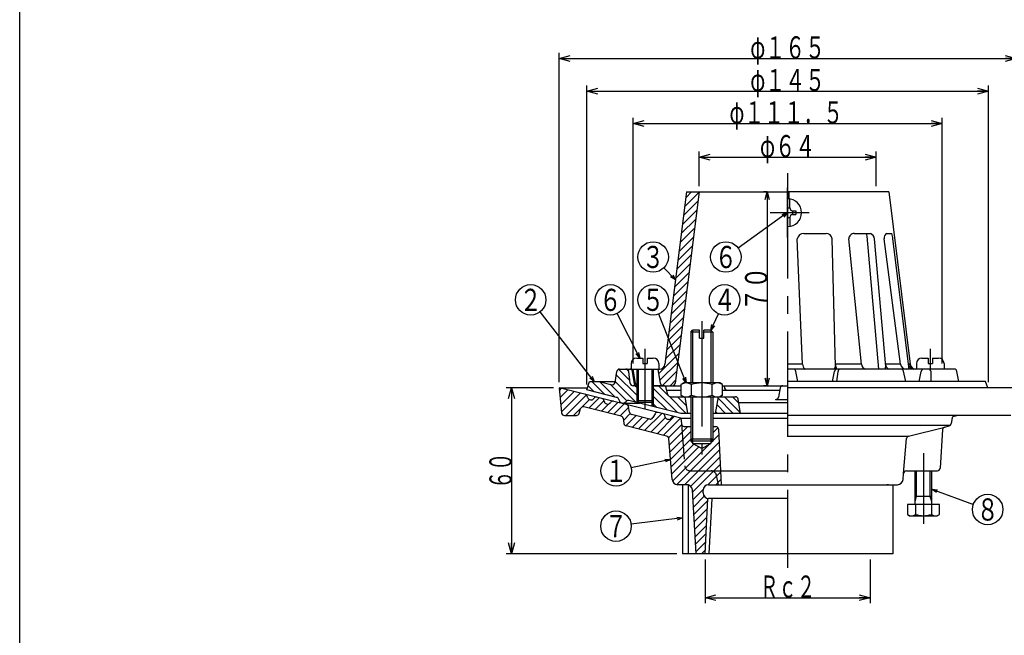
# Model space of a CAD drawing. Extents: x -2916 to 400, y -140 to 600.
# Drawn here: x -2916 to -2561, y 82 to 304 of the extents above; entities that cross this region are included whole.
import ezdxf
from ezdxf.enums import TextEntityAlignment as Align

# ---------------------------------------------------------------- set-up
doc = ezdxf.new("R2010")
doc.units = 0
doc.header["$LTSCALE"] = 2
doc.header["$PDMODE"] = 65
doc.header["$PDSIZE"] = 0.2
for name, pattern in [('CENTER2', [28.575, 19.05, -3.175, 3.175, -3.175]), ('DIVIDE', [1.25, 0.5, -0.25, 0, -0.25, 0, -0.25]), ('HIDDEN', [9.525, 6.35, -3.175])]:
    doc.linetypes.add(name, pattern=pattern)
doc.layers.get('0').update_dxf_attribs({"linetype": 'CONTINUOUS'})
doc.layers.get('DEFPOINTS').update_dxf_attribs({"color": 3, "linetype": 'DIVIDE'})
doc.layers.add('1', color=7, linetype='CONTINUOUS')
doc.styles.add('DIMSTANDARD', font='MONOTXT.shx', dxfattribs={"width": 0.75, "bigfont": 'EXTFONT.shx'})
doc.styles.get("Standard").update_dxf_attribs({"font": 'MONOTXT.shx', "width": 0.8, "bigfont": 'EXTFONT.shx'})
doc.dimstyles.new('DIMSTYEX_1', dxfattribs={"dimscale": 2, "dimtxt": 4, "dimasz": 1, "dimexe": 1, "dimexo": 1, "dimgap": 0, "dimtad": 3, "dimdec": 3, "dimdsep": 46, "dimtxsty": 'DIMSTANDARD', "dimcen": 0, "dimclrd": 3, "dimclre": 3, "dimclrt": 2, "dimadec": 3, "dimazin": 2, "dimtfac": 0.5, "dimtdec": 4, "dimtofl": 0, "dimtmove": 0, "dimatfit": 3, "dimldrblk": 'OPEN30', "dimfxl": 1, "dimtolj": 1, "dimtzin": 1, "dimlwd": -1, "dimlwe": -1, "dimarcsym": 0})
doc.dimstyles.new('DIMSTYEX_2', dxfattribs={"dimscale": 2, "dimtxt": 4, "dimasz": 2, "dimexe": 1, "dimexo": 1, "dimgap": 0, "dimtad": 3, "dimdec": 3, "dimdsep": 46, "dimtxsty": 'DIMSTANDARD', "dimblk1": 'OPEN30', "dimblk2": 'OPEN30', "dimsah": 1, "dimcen": 0, "dimclrd": 3, "dimclre": 3, "dimclrt": 2, "dimadec": 3, "dimazin": 2, "dimtfac": 0.5, "dimtdec": 4, "dimtofl": 0, "dimtmove": 0, "dimatfit": 3, "dimfxl": 1, "dimtolj": 1, "dimtzin": 1, "dimlwd": -1, "dimlwe": -1, "dimarcsym": 0})
doc.dimstyles.new('DIMSTYEX_3', dxfattribs={"dimscale": 2, "dimtxt": 4, "dimasz": 1.4, "dimexe": 0.7, "dimexo": 0.7, "dimgap": 0, "dimtad": 3, "dimdec": 3, "dimdsep": 46, "dimtxsty": 'DIMSTANDARD', "dimblk1": 'OPEN30', "dimblk2": 'OPEN30', "dimsah": 1, "dimcen": 0, "dimclrd": 3, "dimclre": 3, "dimclrt": 2, "dimadec": 3, "dimazin": 2, "dimtfac": 0.5, "dimtdec": 4, "dimtofl": 0, "dimtmove": 0, "dimatfit": 3, "dimfxl": 1, "dimtolj": 1, "dimtzin": 1, "dimlwd": -1, "dimlwe": -1, "dimarcsym": 0})

# ---------------------------------------------------------------- blocks, each defined once
blk = doc.blocks.new('BLK10', base_point=(-2690.51, 178.21))
at = {"layer": '1', "color": 7, "linetype": 'CONTINUOUS'}
for p, q in [((-2693.51, 178.21), (-2693.51, 166.75)), ((-2687.51, 178.21), (-2687.51, 166.75)), ((-2693.51, 166.75), (-2692.97, 166.21)), ((-2687.51, 166.75), (-2693.51, 166.75)), ((-2688.05, 166.21), (-2692.97, 166.21)), ((-2687.51, 166.75), (-2688.05, 166.21))]:
    blk.add_line(p, q, dxfattribs=at)
at = {"layer": '1', "color": 3, "linetype": 'CONTINUOUS'}
for p, q in [((-2692.97, 178.21), (-2692.97, 166.21)), ((-2688.05, 178.21), (-2688.05, 166.21))]:
    blk.add_line(p, q, dxfattribs=at)
blk = doc.blocks.new('BLK11', base_point=(-2589.97, 129.29))
at = {"layer": '1', "color": 7, "linetype": 'CONTINUOUS'}
for p, q in [((-2592.97, 129.29), (-2592.97, 141.49)), ((-2586.97, 129.29), (-2586.97, 141.49)), ((-2592.97, 132.29), (-2586.97, 132.29)), ((-2595.74, 129.29), (-2595.74, 125.73)), ((-2584.2, 129.29), (-2595.74, 129.29)), ((-2592.86, 129.29), (-2592.86, 125.73)), ((-2587.08, 129.29), (-2587.08, 125.73)), ((-2584.2, 125.73), (-2584.2, 129.29)), ((-2595.74, 125.73), (-2594.97, 125.29)), ((-2594.97, 125.29), (-2584.97, 125.29)), ((-2584.97, 125.29), (-2584.2, 125.73))]:
    blk.add_line(p, q, dxfattribs=at)
at = {"layer": '1', "color": 3, "linetype": 'CONTINUOUS'}
for p, q in [((-2592.43, 132.29), (-2592.43, 141.49)), ((-2587.51, 132.29), (-2587.51, 141.49)), ((-2592.97, 130.29), (-2592.43, 132.29)), ((-2586.97, 130.29), (-2587.51, 132.29))]:
    blk.add_line(p, q, dxfattribs=at)
at = {"layer": '1', "color": 7, "linetype": 'CONTINUOUS'}
for centre, radius, start, end in [((-2594.3, 127.84), 2.56, -124.3842, -55.6158), ((-2589.97, 134.84), 9.55, -107.588, -72.412), ((-2585.64, 127.84), 2.56, -124.3842, -55.6158)]:
    blk.add_arc(centre, radius, start, end, dxfattribs=at)
blk = doc.blocks.new('_OPEN30')
at = {"color": 0, "linetype": 'BYBLOCK', "lineweight": -2}
for p, q in [((-1, 0.268), (0, 0)), ((0, 0), (-1, -0.268)), ((0, 0), (-1, 0))]:
    blk.add_line(p, q, dxfattribs=at)
blk = doc.blocks.new('*D15')
at = {"layer": '1', "color": 3, "linetype": 'BYBLOCK'}
for p, q in [((-2668.81, 109.49), (-2668.81, 93.68)), ((-2609.21, 109.49), (-2609.21, 93.68)), ((-2668.81, 95.68), (-2609.21, 95.68))]:
    blk.add_line(p, q, dxfattribs=at)
at = {"layer": 'DEFPOINTS', "color": 3, "linetype": 'BYBLOCK'}
for p in [(-2668.81, 111.49), (-2609.21, 111.49), (-2609.21, 95.68)]:
    blk.add_point(p, dxfattribs=at)
at = {"layer": '1', "color": 3, "linetype": 'BYBLOCK', "xscale": 3.939231012, "yscale": 3.939231012, "zscale": 3.939231012, "rotation": 180}
blk.add_blockref('_OPEN30', (-2668.81, 95.68), dxfattribs=at)
at = {"layer": '1', "color": 3, "linetype": 'BYBLOCK', "xscale": 3.939231012, "yscale": 3.939231012, "zscale": 3.939231012}
blk.add_blockref('_OPEN30', (-2609.21, 95.68), dxfattribs=at)
at = {"layer": '1', "color": 2, "linetype": 'BYBLOCK', "style": 'DIMSTANDARD', "width": 0.416667}
blk.add_text('Ｒｃ２', height=8, dxfattribs=at).set_placement((-2649.01, 95.68), (-2629.01, 95.68), align=Align.FIT)
blk = doc.blocks.new('*D16')
at = {"layer": '1', "color": 3, "linetype": 'BYBLOCK'}
for p, q in [((-2723.51, 171.49), (-2740.67, 171.49)), ((-2738.67, 171.49), (-2738.67, 111.49)), ((-2679.01, 111.49), (-2740.67, 111.49))]:
    blk.add_line(p, q, dxfattribs=at)
at = {"layer": 'DEFPOINTS', "color": 3, "linetype": 'BYBLOCK'}
for p in [(-2721.51, 171.49), (-2738.67, 111.49), (-2677.01, 111.49)]:
    blk.add_point(p, dxfattribs=at)
at = {"layer": '1', "color": 3, "linetype": 'BYBLOCK', "xscale": 3.939231012, "yscale": 3.939231012, "zscale": 3.939231012}
for p, rotation in [((-2738.67, 171.49), 90), ((-2738.67, 111.49), 270)]:
    blk.add_blockref('_OPEN30', p, dxfattribs=dict(at, rotation=rotation))
at = {"layer": '1', "color": 2, "linetype": 'BYBLOCK', "style": 'DIMSTANDARD', "width": 0.40625}
blk.add_text('６０', height=8, rotation=90, dxfattribs=at).set_placement((-2738.67, 134.99), (-2738.67, 147.99), align=Align.FIT)
blk = doc.blocks.new('*D17')
at = {"layer": '1', "color": 3, "linetype": 'BYBLOCK'}
for p, q in [((-2646.37, 242.21), (-2647.77, 242.21)), ((-2646.37, 242.21), (-2646.37, 172.21)), ((-2646.37, 172.21), (-2647.77, 172.21))]:
    blk.add_line(p, q, dxfattribs=at)
at = {"layer": 'DEFPOINTS', "color": 3, "linetype": 'BYBLOCK'}
for p in [(-2646.37, 242.21), (-2646.37, 172.21), (-2646.37, 172.21)]:
    blk.add_point(p, dxfattribs=at)
at = {"layer": '1', "color": 3, "linetype": 'BYBLOCK', "xscale": 2.7574617084, "yscale": 2.7574617084, "zscale": 2.7574617084}
for p, rotation in [((-2646.37, 242.21), 90), ((-2646.37, 172.21), 270)]:
    blk.add_blockref('_OPEN30', p, dxfattribs=dict(at, rotation=rotation))
at = {"layer": '1', "color": 2, "linetype": 'BYBLOCK', "style": 'DIMSTANDARD', "width": 0.496875}
blk.add_text('７０', height=8, rotation=90, dxfattribs=at).set_placement((-2646.37, 199.26), (-2646.37, 215.16), align=Align.FIT)
blk = doc.blocks.new('*D18')
at = {"layer": '1', "color": 3, "linetype": 'BYBLOCK'}
for p, q in [((-2670.97, 244.21), (-2670.97, 256.73)), ((-2607.04, 244.21), (-2607.04, 256.73)), ((-2670.97, 254.73), (-2607.04, 254.73))]:
    blk.add_line(p, q, dxfattribs=at)
at = {"layer": 'DEFPOINTS', "color": 3, "linetype": 'BYBLOCK'}
for p in [(-2607.04, 254.73), (-2670.97, 242.21), (-2607.04, 242.21)]:
    blk.add_point(p, dxfattribs=at)
at = {"layer": '1', "color": 3, "linetype": 'BYBLOCK', "xscale": 3.939231012, "yscale": 3.939231012, "zscale": 3.939231012, "rotation": 180}
blk.add_blockref('_OPEN30', (-2670.97, 254.73), dxfattribs=at)
at = {"layer": '1', "color": 3, "linetype": 'BYBLOCK', "xscale": 3.939231012, "yscale": 3.939231012, "zscale": 3.939231012}
blk.add_blockref('_OPEN30', (-2607.04, 254.73), dxfattribs=at)
at = {"layer": '1', "color": 2, "linetype": 'BYBLOCK', "style": 'DIMSTANDARD', "width": 0.416667}
blk.add_text('φ６４', height=8, dxfattribs=at).set_placement((-2649.01, 254.73), (-2629.01, 254.73), align=Align.FIT)
blk = doc.blocks.new('*D19')
at = {"layer": '1', "color": 3, "linetype": 'BYBLOCK'}
for p, q in [((-2694.76, 180.21), (-2694.76, 268.89)), ((-2694.76, 266.89), (-2583.26, 266.89)), ((-2583.26, 180.21), (-2583.26, 268.89))]:
    blk.add_line(p, q, dxfattribs=at)
at = {"layer": 'DEFPOINTS', "color": 3, "linetype": 'BYBLOCK'}
for p in [(-2583.26, 266.89), (-2694.76, 178.21), (-2583.26, 178.21)]:
    blk.add_point(p, dxfattribs=at)
at = {"layer": '1', "color": 3, "linetype": 'BYBLOCK', "xscale": 3.939231012, "yscale": 3.939231012, "zscale": 3.939231012, "rotation": 180}
blk.add_blockref('_OPEN30', (-2694.76, 266.89), dxfattribs=at)
at = {"layer": '1', "color": 3, "linetype": 'BYBLOCK', "xscale": 3.939231012, "yscale": 3.939231012, "zscale": 3.939231012}
blk.add_blockref('_OPEN30', (-2583.26, 266.89), dxfattribs=at)
at = {"layer": '1', "color": 2, "linetype": 'BYBLOCK', "style": 'DIMSTANDARD', "width": 0.427083}
blk.add_text('φ１１１．５', height=8, dxfattribs=at).set_placement((-2660.01, 266.89), (-2619.01, 266.89), align=Align.FIT)
blk = doc.blocks.new('*D20')
at = {"layer": '1', "color": 3, "linetype": 'BYBLOCK'}
for p, q in [((-2711.51, 172.71), (-2711.51, 280.57)), ((-2711.51, 278.57), (-2566.51, 278.57)), ((-2566.51, 173.49), (-2566.51, 280.57))]:
    blk.add_line(p, q, dxfattribs=at)
at = {"layer": 'DEFPOINTS', "color": 3, "linetype": 'BYBLOCK'}
for p in [(-2566.51, 278.57), (-2711.51, 170.71), (-2566.51, 171.49)]:
    blk.add_point(p, dxfattribs=at)
at = {"layer": '1', "color": 3, "linetype": 'BYBLOCK', "xscale": 3.939231012, "yscale": 3.939231012, "zscale": 3.939231012, "rotation": 180}
blk.add_blockref('_OPEN30', (-2711.51, 278.57), dxfattribs=at)
at = {"layer": '1', "color": 3, "linetype": 'BYBLOCK', "xscale": 3.939231012, "yscale": 3.939231012, "zscale": 3.939231012}
blk.add_blockref('_OPEN30', (-2566.51, 278.57), dxfattribs=at)
at = {"layer": '1', "color": 2, "linetype": 'BYBLOCK', "style": 'DIMSTANDARD', "width": 0.421875}
blk.add_text('φ１４５', height=8, dxfattribs=at).set_placement((-2652.51, 278.57), (-2625.51, 278.57), align=Align.FIT)
blk = doc.blocks.new('*D21')
at = {"layer": '1', "color": 3, "linetype": 'BYBLOCK'}
for p, q in [((-2721.51, 173.49), (-2721.51, 292.36)), ((-2556.51, 173.49), (-2556.51, 292.36)), ((-2721.51, 290.36), (-2556.51, 290.36))]:
    blk.add_line(p, q, dxfattribs=at)
at = {"layer": 'DEFPOINTS', "color": 3, "linetype": 'BYBLOCK'}
for p in [(-2556.51, 290.36), (-2721.51, 171.49), (-2556.51, 171.49)]:
    blk.add_point(p, dxfattribs=at)
at = {"layer": '1', "color": 3, "linetype": 'BYBLOCK', "xscale": 3.939231012, "yscale": 3.939231012, "zscale": 3.939231012, "rotation": 180}
blk.add_blockref('_OPEN30', (-2721.51, 290.36), dxfattribs=at)
at = {"layer": '1', "color": 3, "linetype": 'BYBLOCK', "xscale": 3.939231012, "yscale": 3.939231012, "zscale": 3.939231012}
blk.add_blockref('_OPEN30', (-2556.51, 290.36), dxfattribs=at)
at = {"layer": '1', "color": 2, "linetype": 'BYBLOCK', "style": 'DIMSTANDARD', "width": 0.421875}
blk.add_text('φ１６５', height=8, dxfattribs=at).set_placement((-2652.51, 290.36), (-2625.51, 290.36), align=Align.FIT)
blk = doc.blocks.new('BALN18')
at = {"layer": '1', "color": 3, "linetype": 'BYBLOCK'}
blk.add_circle((-19.61, -4.15), 5.5, dxfattribs=at)
at = {"layer": '1', "color": 2, "linetype": 'BYBLOCK', "width": 0.5}
blk.add_text('１', height=8, dxfattribs=at).set_placement((-23.61, -8.15), (-15.61, -8.15), align=Align.FIT)
at = {"layer": '1', "color": 3, "linetype": 'BYBLOCK'}
blk.add_leader([(0, 0), (-14.23, -3.01)], dimstyle='DIMSTYEX_1', dxfattribs=at)
blk = doc.blocks.new('BALN19')
at = {"layer": '1', "color": 3, "linetype": 'BYBLOCK'}
blk.add_circle((-23.97, -2.97), 5.5, dxfattribs=at)
at = {"layer": '1', "color": 2, "linetype": 'BYBLOCK', "width": 0.5}
blk.add_text('７', height=8, dxfattribs=at).set_placement((-27.97, -6.97), (-19.97, -6.97), align=Align.FIT)
at = {"layer": '1', "color": 3, "linetype": 'BYBLOCK'}
blk.add_leader([(0, 0), (-18.51, -2.29)], dimstyle='DIMSTYEX_1', dxfattribs=at)
blk = doc.blocks.new('BALN20')
at = {"layer": '1', "color": 3, "linetype": 'BYBLOCK'}
blk.add_circle((20.2, -7.33), 5.5, dxfattribs=at)
at = {"layer": '1', "color": 2, "linetype": 'BYBLOCK', "width": 0.5}
blk.add_text('８', height=8, dxfattribs=at).set_placement((16.2, -11.33), (24.2, -11.33), align=Align.FIT)
at = {"layer": '1', "color": 3, "linetype": 'BYBLOCK'}
blk.add_leader([(0, 0), (15.03, -5.46)], dimstyle='DIMSTYEX_1', dxfattribs=at)
blk = doc.blocks.new('BALN21')
at = {"layer": '1', "color": 3, "linetype": 'BYBLOCK'}
blk.add_circle((-22.97, 29.5), 5.5, dxfattribs=at)
at = {"layer": '1', "color": 2, "linetype": 'BYBLOCK', "width": 0.5}
blk.add_text('２', height=8, dxfattribs=at).set_placement((-26.97, 25.5), (-18.97, 25.5), align=Align.FIT)
at = {"layer": '1', "color": 3, "linetype": 'BYBLOCK'}
blk.add_leader([(0, 0), (-19.59, 25.16)], dimstyle='DIMSTYEX_1', dxfattribs=at)
blk = doc.blocks.new('BALN22')
at = {"layer": '1', "color": 3, "linetype": 'BYBLOCK'}
blk.add_circle((4.92, 10.99), 5.5, dxfattribs=at)
at = {"layer": '1', "color": 2, "linetype": 'BYBLOCK', "width": 0.5}
blk.add_text('４', height=8, dxfattribs=at).set_placement((0.92, 6.99), (8.92, 6.99), align=Align.FIT)
at = {"layer": '1', "color": 3, "linetype": 'BYBLOCK'}
blk.add_leader([(0, 0), (2.68, 5.97)], dimstyle='DIMSTYEX_1', dxfattribs=at)
blk = doc.blocks.new('BALN23')
at = {"layer": '1', "color": 3, "linetype": 'BYBLOCK'}
blk.add_circle((-10.58, 21), 5.5, dxfattribs=at)
at = {"layer": '1', "color": 2, "linetype": 'BYBLOCK', "width": 0.5}
blk.add_text('６', height=8, dxfattribs=at).set_placement((-14.58, 17), (-6.58, 17), align=Align.FIT)
at = {"layer": '1', "color": 3, "linetype": 'BYBLOCK'}
blk.add_leader([(0, 0), (-8.11, 16.09)], dimstyle='DIMSTYEX_1', dxfattribs=at)
blk = doc.blocks.new('BALN24')
at = {"layer": '1', "color": 3, "linetype": 'BYBLOCK'}
blk.add_circle((-22.31, -16.02), 5.5, dxfattribs=at)
at = {"layer": '1', "color": 2, "linetype": 'BYBLOCK', "width": 0.5}
blk.add_text('６', height=8, dxfattribs=at).set_placement((-26.31, -20.02), (-18.31, -20.02), align=Align.FIT)
at = {"layer": '1', "color": 3, "linetype": 'BYBLOCK'}
blk.add_leader([(0, 0), (-17.84, -12.82)], dimstyle='DIMSTYEX_1', dxfattribs=at)
blk = doc.blocks.new('BALN25')
at = {"layer": '1', "color": 3, "linetype": 'BYBLOCK'}
blk.add_circle((-11.93, 30), 5.5, dxfattribs=at)
at = {"layer": '1', "color": 2, "linetype": 'BYBLOCK', "width": 0.5}
blk.add_text('５', height=8, dxfattribs=at).set_placement((-15.93, 26), (-7.93, 26), align=Align.FIT)
at = {"layer": '1', "color": 3, "linetype": 'BYBLOCK'}
blk.add_leader([(0, 0), (-9.9, 24.89)], dimstyle='DIMSTYEX_1', dxfattribs=at)
blk = doc.blocks.new('BALN26')
at = {"layer": '1', "color": 3, "linetype": 'BYBLOCK'}
blk.add_circle((-8.09, 8.23), 5.5, dxfattribs=at)
at = {"layer": '1', "color": 2, "linetype": 'BYBLOCK', "width": 0.5}
blk.add_text('３', height=8, dxfattribs=at).set_placement((-12.09, 4.23), (-4.09, 4.23), align=Align.FIT)
at = {"layer": '1', "color": 3, "linetype": 'BYBLOCK'}
blk.add_leader([(0, 0), (-4.23, 4.31)], dimstyle='DIMSTYEX_1', dxfattribs=at)

msp = doc.modelspace()

# ---------------------------------------------------------------- hatches: boundary and pattern name
at = {"layer": '1', "linetype": 'CONTINUOUS'}
h = msp.add_hatch(dxfattribs=at)
h.set_pattern_fill('_U', scale=2, angle=45, style=0, pattern_type=0)
h.set_pattern_definition([(45, (-2639.0086, 172.211), (-1.414214, 1.414214), [])])
edge = h.paths.add_edge_path()
edge.add_line((-2670.9735, 242.2111), (-2675.5086, 242.2111))
edge.add_line((-2675.5086, 242.2111), (-2683.2896, 179.963))
edge.add_arc((-2685.2741, 180.2111), 2, 270, 352.874984, ccw=False)
edge.add_line((-2685.2741, 178.2111), (-2685.7586, 178.2111))
edge.add_line((-2685.7586, 178.2111), (-2684.8978, 173.0467))
edge.add_arc((-2683.9114, 173.2111), 1, -170.537678, -90)
edge.add_line((-2683.9114, 172.2111), (-2683.7893, 172.2111))
edge.add_line((-2683.7893, 172.2111), (-2681.4274, 172.2111))
edge.add_line((-2681.4274, 172.2111), (-2680.6063, 172.2111))
edge.add_arc((-2680.6063, 173.2111), 1, -90, -7.125016)
edge.add_line((-2679.6141, 173.0871), (-2670.9735, 242.2111))
h = msp.add_hatch(dxfattribs=at)
h.set_pattern_fill('_U', scale=2, angle=-45, style=0, pattern_type=0)
h.set_pattern_definition([(-45, (-2639.0084, 111.488), (1.414214, 1.414214), [])])
edge = h.paths.add_edge_path()
edge.add_line((-2693.5086, 172.2111), (-2694.8216, 172.2111))
edge.add_arc((-2694.8216, 173.2111), 1, 187.719867, 270, ccw=False)
edge.add_line((-2695.8126, 173.0768), (-2696.3912, 177.3454))
edge.add_arc((-2697.3822, 177.2111), 1, 7.719867, 90)
edge.add_line((-2697.3822, 178.2111), (-2699.6644, 178.2111))
edge.add_arc((-2699.6644, 177.2111), 1, 90, 170.343162)
edge.add_line((-2700.6502, 177.3788), (-2701.3275, 173.3984))
edge.add_arc((-2702.3133, 173.5662), 1, 255.963757, 350.343162, ccw=False)
edge.add_line((-2702.5558, 172.596), (-2707.0161, 173.7111))
edge.add_line((-2707.0161, 173.7111), (-2710.5086, 173.7111))
edge.add_line((-2710.5086, 173.7111), (-2711.5086, 170.7111))
edge.add_line((-2711.5086, 170.7111), (-2700.7314, 168.0168))
edge.add_arc((-2700.974, 167.0467), 1, 369.541935, 435.963757, ccw=False)
edge.add_arc((-2698.5086, 167.4611), 1.5, -170.458065, -37.614422)
edge.add_arc((-2696.5282, 165.9352), 1, 435.963757, 502.385578, ccw=False)
edge.add_line((-2696.2857, 166.9054), (-2693.5086, 166.2111))
edge.add_line((-2693.5086, 166.2111), (-2693.5086, 172.2111))
edge = h.paths.add_edge_path()
edge.add_line((-2676.0086, 168.2111), (-2681.2278, 168.2111))
edge.add_arc((-2681.2278, 169.2111), 1, 194.036243, 270, ccw=False)
edge.add_line((-2682.1979, 168.9686), (-2682.8192, 171.4536))
edge.add_arc((-2683.7893, 171.2111), 1, 14.036243, 90)
edge.add_line((-2683.7893, 172.2111), (-2687.5086, 172.2111))
edge.add_line((-2687.5086, 172.2111), (-2687.5086, 164.7111))
edge.add_line((-2687.5086, 164.7111), (-2677.5086, 162.2111))
edge.add_line((-2677.5086, 162.2111), (-2675.0086, 162.2111))
edge.add_line((-2675.0086, 162.2111), (-2676.0086, 168.2111))
edge = h.paths.add_edge_path()
edge.add_arc((-2657.8557, 167.2111), 1, 9.462322, 90)
edge.add_line((-2657.8557, 168.2111), (-2664.0086, 168.2111))
edge.add_line((-2664.0086, 168.2111), (-2665.0086, 162.2111))
edge.add_line((-2665.0086, 162.2111), (-2656.0086, 162.2111))
edge.add_line((-2656.0086, 162.2111), (-2656.8693, 167.3755))
h = msp.add_hatch(dxfattribs=at)
h.set_pattern_fill('_U', scale=2, angle=45, style=0, pattern_type=0)
h.set_pattern_definition([(45, (-2639.0086, 111.488), (-1.414214, 1.414214), [])])
edge = h.paths.add_edge_path()
edge.add_line((-2697.008, 165.3629), (-2701.8752, 166.5797))
edge.add_arc((-2702.1177, 165.6095), 1, 75.963757, 142.243065)
edge.add_line((-2702.9083, 166.2219), (-2703.1088, 165.963))
edge.add_arc((-2703.8994, 166.5753), 1, 255.963757, 322.243065, ccw=False)
edge.add_line((-2704.142, 165.6052), (-2704.4568, 165.6839))
edge.add_arc((-2704.2142, 166.654), 1, 196.703708, 255.963757, ccw=False)
edge.add_line((-2705.172, 166.3666), (-2705.3451, 166.9433))
edge.add_arc((-2706.3029, 166.6558), 1, 16.703708, 75.963757)
edge.add_line((-2706.0604, 167.626), (-2707.8752, 168.0797))
edge.add_arc((-2708.1177, 167.1095), 1, 75.963757, 142.243065)
edge.add_line((-2708.9083, 167.7219), (-2709.1088, 167.463))
edge.add_arc((-2709.8994, 168.0753), 1, 255.963757, 322.243065, ccw=False)
edge.add_line((-2710.142, 167.1052), (-2710.4568, 167.1839))
edge.add_arc((-2710.2142, 168.154), 1, 196.703708, 255.963757, ccw=False)
edge.add_line((-2711.172, 167.8666), (-2711.3451, 168.4433))
edge.add_arc((-2712.3029, 168.1558), 1, 16.703708, 75.963757)
edge.add_line((-2712.0604, 169.126), (-2721.5086, 171.488))
edge.add_line((-2721.5086, 171.488), (-2720.5986, 162.3885))
edge.add_arc((-2719.6036, 162.488), 1, -174.289407, -90)
edge.add_line((-2719.6036, 161.488), (-2715.2544, 161.488))
edge.add_arc((-2715.2544, 162.488), 1, -90, -16.566989)
edge.add_line((-2714.2959, 162.2029), (-2713.7814, 163.9325))
edge.add_arc((-2712.8229, 163.6473), 1, 435.963757, 523.433011, ccw=False)
edge.add_line((-2712.5804, 164.6175), (-2699.1321, 161.2554))
edge.add_arc((-2699.3746, 160.2853), 1, 368.833582, 435.963757, ccw=False)
edge.add_line((-2698.3865, 160.4388), (-2698.0876, 158.5156))
edge.add_arc((-2697.0994, 158.6692), 1, -171.166418, -104.036243)
edge.add_line((-2697.342, 157.6991), (-2682.7019, 154.039))
edge.add_arc((-2682.9444, 153.0689), 1, 364.86267, 435.963757, ccw=False)
edge.add_line((-2681.948, 153.1537), (-2680.6859, 138.3185))
edge.add_arc((-2678.6931, 138.488), 2, -175.13733, -90)
edge.add_line((-2678.6931, 136.488), (-2675.3922, 136.488))
edge.add_arc((-2675.3922, 134.488), 2, 363.43363, 450, ccw=False)
edge.add_line((-2673.3958, 134.6078), (-2672.0086, 111.488))
edge.add_line((-2672.0086, 111.488), (-2668.8086, 111.488))
edge.add_line((-2668.8086, 111.488), (-2667.8076, 131.5074))
edge.add_arc((-2667.5302, 133.488), 2, 540, 262.026782, ccw=False)
edge.add_line((-2669.5302, 133.488), (-2669.5302, 134.488))
edge.add_arc((-2667.5302, 134.488), 2, 450, 540, ccw=False)
edge.add_line((-2667.5302, 136.488), (-2664.0086, 136.488))
edge.add_line((-2664.0086, 136.488), (-2664.687, 139.8803))
edge.add_arc((-2666.6482, 139.488), 2, 11.309932, 90)
edge.add_line((-2666.6482, 141.488), (-2674.1602, 141.488))
edge.add_arc((-2674.1602, 143.488), 2, 184.513988, 270, ccw=False)
edge.add_line((-2676.154, 143.3306), (-2677.3445, 158.4093))
edge.add_line((-2677.3445, 158.4093), (-2677.5086, 160.488))
edge.add_line((-2677.5086, 160.488), (-2679.8752, 161.0797))
edge.add_arc((-2680.1177, 160.1095), 1, 75.963757, 142.243065)
edge.add_line((-2680.9083, 160.7219), (-2681.1088, 160.463))
edge.add_arc((-2681.8994, 161.0753), 1, 255.963757, 322.243065, ccw=False)
edge.add_line((-2682.142, 160.1052), (-2682.4568, 160.1839))
edge.add_arc((-2682.2142, 161.154), 1, 196.703708, 255.963757, ccw=False)
edge.add_line((-2683.172, 160.8666), (-2683.3451, 161.4433))
edge.add_arc((-2684.3029, 161.1558), 1, 16.703708, 75.963757)
edge.add_line((-2684.0604, 162.126), (-2685.9396, 162.5958))
edge.add_arc((-2685.9986, 161.5975), 1, 86.617293, 151.100749)
edge.add_line((-2686.8741, 162.0808), (-2687.6472, 160.6802))
edge.add_arc((-2688.5227, 161.1635), 1, 255.963757, 331.100749, ccw=False)
edge.add_line((-2688.7652, 160.1934), (-2695.3614, 161.8424))
edge.add_arc((-2695.1188, 162.8125), 1, 188.833582, 255.963757, ccw=False)
edge.add_line((-2696.107, 162.659), (-2696.4078, 164.5948))
edge.add_arc((-2697.396, 164.4412), 1, 8.833582, 67.174837)
edge = h.paths.add_edge_path()
edge.add_arc((-2664.9617, 156.488), 1, 2.726311, 90)
edge.add_line((-2664.9617, 157.488), (-2666.0077, 157.488))
edge.add_line((-2666.0077, 157.488), (-2666.0077, 152.2201))
edge.add_line((-2666.0077, 152.2201), (-2666.6842, 151.5436))
edge.add_line((-2666.6842, 151.5436), (-2666.6842, 151.4069))
edge.add_line((-2666.6842, 151.4069), (-2670.0077, 149.488))
edge.add_line((-2670.0077, 149.488), (-2673.3312, 151.4069))
edge.add_line((-2673.3312, 151.4069), (-2673.3312, 151.5436))
edge.add_line((-2673.3312, 151.5436), (-2674.0077, 152.2201))
edge.add_line((-2674.0077, 152.2201), (-2674.0077, 157.488))
edge.add_line((-2674.0077, 157.488), (-2676.3476, 157.488))
edge.add_arc((-2676.3476, 158.488), 1, 184.513988, 270, ccw=False)
edge.add_line((-2677.3445, 158.4093), (-2676.154, 143.3306))
edge.add_arc((-2674.1602, 143.488), 2, -175.486012, -90)
edge.add_line((-2674.1602, 141.488), (-2663.2463, 141.488))
edge.add_line((-2663.2463, 141.488), (-2663.9629, 156.5356))
edge = h.paths.add_edge_path()
edge.add_line((-2663.2463, 141.488), (-2666.6482, 141.488))
edge.add_arc((-2666.6482, 139.488), 2, 371.309932, 450, ccw=False)
edge.add_line((-2664.687, 139.8803), (-2664.0086, 136.488))
edge.add_line((-2664.0086, 136.488), (-2663.0082, 136.488))
edge.add_line((-2663.0082, 136.488), (-2663.2463, 141.488))

# ---------------------------------------------------------------- linework, layer by layer
at = {"layer": '1', "color": 7, "linetype": 'CONTINUOUS'}
for p, q in [((-2916.2714, -140.1794), (-2916.2714, 599.8206)), ((-2675.5086, 242.2111), (-2683.2896, 179.963)), ((-2670.9735, 242.2111), (-2679.6141, 173.0871)), ((-2675.5086, 242.2111), (-2639.0086, 242.2111)), ((-2602.5086, 242.2111), (-2639.0086, 242.2111)), ((-2638.5086, 242.2111), (-2638.5086, 239.686)), ((-2602.5086, 242.2111), (-2594.7276, 179.963)), ((-2638.2086, 236.4111), (-2638.2086, 239.6467)), ((-2639.0086, 236.4111), (-2638.2086, 236.4111)), ((-2637.2086, 235.4111), (-2636.0086, 235.4111)), ((-2637.2086, 235.4111), (-2637.2086, 234.0111)), ((-2636.0086, 235.4111), (-2636.0086, 234.0111)), ((-2639.0086, 233.0111), (-2638.2086, 233.0111)), ((-2638.2086, 233.0111), (-2638.2086, 229.7755)), ((-2637.2086, 234.0111), (-2636.0086, 234.0111)), ((-2633.5798, 179.963), (-2635.5086, 225.2111)), ((-2633.1374, 227.2111), (-2625.1315, 227.2111)), ((-2621.7166, 179.2111), (-2622.9321, 225.2111)), ((-2612.3337, 179.963), (-2616.8699, 225.2111)), ((-2614.9625, 227.2111), (-2609.1016, 227.2111)), ((-2606.0153, 178.2111), (-2610.2848, 226.2111)), ((-2603.5973, 179.2111), (-2607.6634, 225.2111)), ((-2598.235, 179.963), (-2604.1634, 225.2111)), ((-2603.2306, 227.2111), (-2601.3652, 227.2111)), ((-2595.2589, 179.2111), (-2600.9607, 225.2111)), ((-2674.0077, 191.5436), (-2673.3312, 192.2201)), ((-2670.8077, 192.2201), (-2673.3312, 192.2201)), ((-2670.8077, 189.4201), (-2670.8077, 192.2201)), ((-2666.6842, 192.2201), (-2669.2077, 192.2201)), ((-2669.2077, 189.4201), (-2669.2077, 192.2201)), ((-2666.0077, 191.5436), (-2666.6842, 192.2201)), ((-2674.0077, 191.5436), (-2674.0077, 173.2111)), ((-2670.8077, 191.5436), (-2674.0077, 191.5436)), ((-2670.8077, 189.4201), (-2669.2077, 189.4201)), ((-2666.0077, 191.5436), (-2669.2077, 191.5436)), ((-2666.0077, 191.5436), (-2666.0077, 173.1898)), ((-2693.5086, 182.2111), (-2691.3086, 182.2111)), ((-2691.3086, 182.2111), (-2691.3086, 180.2111)), ((-2689.7086, 182.2111), (-2687.5086, 182.2111)), ((-2689.7086, 182.2111), (-2689.7086, 180.2111)), ((-2590.5086, 182.2111), (-2588.3086, 182.2111)), ((-2588.3086, 182.2111), (-2588.3086, 180.2111)), ((-2586.7086, 182.2111), (-2584.5086, 182.2111)), ((-2586.7086, 182.2111), (-2586.7086, 180.2111)), ((-2699.6644, 178.2111), (-2694.7586, 178.2111)), ((-2695.5086, 180.2111), (-2695.5086, 178.2111)), ((-2693.8978, 173.0467), (-2694.7586, 178.2111)), ((-2694.7586, 178.2111), (-2685.2741, 178.2111)), ((-2691.3086, 180.2111), (-2689.7086, 180.2111)), ((-2684.8978, 173.0467), (-2685.7586, 178.2111)), ((-2685.5086, 180.2111), (-2685.5086, 178.2111)), ((-2633.5798, 179.963), (-2639.0086, 179.963)), ((-2578.836, 178.2111), (-2639.0086, 178.2111)), ((-2612.3337, 179.963), (-2621.7313, 179.963)), ((-2598.235, 179.963), (-2603.6637, 179.963)), ((-2594.7276, 179.963), (-2595.3521, 179.963)), ((-2592.5086, 180.2111), (-2592.5086, 178.2111)), ((-2588.3086, 180.2111), (-2586.7086, 180.2111)), ((-2582.5086, 180.2111), (-2582.5086, 178.2111)), ((-2701.3275, 173.3984), (-2700.6502, 177.3788)), ((-2695.8126, 173.0768), (-2696.3912, 177.3454)), ((-2694.1196, 172.2111), (-2694.9684, 177.3733)), ((-2694.4451, 174.191), (-2694.2515, 175.1686)), ((-2635.3267, 173.7111), (-2635.985, 177.3874)), ((-2622.7419, 173.7111), (-2622.0447, 177.397)), ((-2621.2701, 173.7111), (-2620.8107, 177.3368)), ((-2596.3482, 173.7111), (-2597.1472, 177.4216)), ((-2591.4964, 173.7111), (-2590.7698, 177.4041)), ((-2587.1734, 173.7111), (-2587.2288, 177.2268)), ((-2577.1455, 173.7111), (-2577.8539, 177.3997)), ((-2677.5086, 160.488), (-2721.5086, 171.488)), ((-2721.5086, 171.488), (-2720.5986, 162.3885)), ((-2721.5086, 171.488), (-2711.2496, 171.488)), ((-2711.5086, 170.7111), (-2710.5086, 173.7111)), ((-2700.7314, 168.0168), (-2711.5086, 170.7111)), ((-2710.5086, 173.7111), (-2701.2743, 173.7111)), ((-2707.0161, 173.7111), (-2702.3875, 172.5539)), ((-2693.5086, 172.2111), (-2694.8216, 172.2111)), ((-2693.5086, 172.2111), (-2693.5086, 166.2111)), ((-2687.5086, 172.2111), (-2687.5086, 164.7111)), ((-2683.7893, 172.2111), (-2687.5086, 172.2111)), ((-2687.5086, 172.2111), (-2681.4274, 172.2111)), ((-2682.1979, 168.9686), (-2682.8192, 171.4536)), ((-2681.4274, 172.2111), (-2677.5141, 172.2111)), ((-2676.5086, 173.2111), (-2677.5141, 172.6305)), ((-2677.5141, 172.6305), (-2677.5141, 168.7917)), ((-2663.5086, 173.2111), (-2676.5086, 173.2111)), ((-2673.7613, 168.7917), (-2673.7613, 172.6305)), ((-2666.2558, 168.7917), (-2666.2558, 172.6305)), ((-2662.503, 172.6305), (-2663.5086, 173.2111)), ((-2662.503, 168.7917), (-2662.503, 172.6305)), ((-2662.503, 172.2111), (-2639.0086, 172.2111)), ((-2661.7852, 171.708), (-2661.7384, 172.2111)), ((-2641.6706, 171.4092), (-2642.3465, 168.0654)), ((-2640.6905, 172.2111), (-2639.0086, 172.2111)), ((-2567.5086, 173.7111), (-2639.0086, 173.7111)), ((-2556.5086, 171.488), (-2639.0086, 171.488)), ((-2566.7675, 171.488), (-2567.5086, 173.7111)), ((-2711.172, 167.8666), (-2711.3451, 168.4433)), ((-2710.4568, 167.1839), (-2710.142, 167.1052)), ((-2709.1088, 167.463), (-2708.9083, 167.7219)), ((-2682.6096, 170.6153), (-2677.5141, 170.6153)), ((-2681.2278, 168.2111), (-2657.8557, 168.2111)), ((-2676.5086, 168.2111), (-2677.5141, 168.7917)), ((-2675.0086, 162.2111), (-2676.0086, 168.2111)), ((-2675.7821, 168.2111), (-2664.2351, 168.2111)), ((-2674.0077, 168.2111), (-2674.0077, 152.8966)), ((-2666.0077, 168.2111), (-2666.0077, 152.8966)), ((-2665.0086, 162.2111), (-2664.0086, 168.2111)), ((-2662.503, 168.7917), (-2663.5086, 168.2111)), ((-2662.503, 170.6153), (-2641.8311, 170.6153)), ((-2656.0086, 162.2111), (-2656.8693, 167.3755)), ((-2643.3267, 167.2636), (-2639.0086, 167.2636)), ((-2714.2959, 162.2029), (-2713.7814, 163.9325)), ((-2699.1321, 161.2554), (-2712.5804, 164.6175)), ((-2705.172, 166.3666), (-2705.3451, 166.9433)), ((-2704.4568, 165.6839), (-2704.142, 165.6052)), ((-2703.1088, 165.963), (-2702.9083, 166.2219)), ((-2698.5086, 165.9611), (-2692.5086, 165.9611)), ((-2696.107, 162.659), (-2696.4078, 164.5948)), ((-2677.5086, 162.2111), (-2696.2857, 166.9054)), ((-2692.9671, 166.2111), (-2692.9671, 166.0757)), ((-2688.0501, 166.2111), (-2688.0501, 164.8465)), ((-2656.6752, 166.2111), (-2639.0086, 166.2111)), ((-2719.6036, 161.488), (-2715.2544, 161.488)), ((-2698.4067, 160.5689), (-2698.0876, 158.5156)), ((-2688.7652, 160.1934), (-2695.3614, 161.8424)), ((-2686.8741, 162.0808), (-2687.6472, 160.6802)), ((-2683.172, 160.8666), (-2683.3451, 161.4433)), ((-2682.4568, 160.1839), (-2682.142, 160.1052)), ((-2681.1088, 160.463), (-2680.9083, 160.7219)), ((-2674.0077, 162.2111), (-2677.5086, 162.2111)), ((-2677.5086, 160.488), (-2674.0077, 160.488)), ((-2677.5086, 160.488), (-2677.3445, 158.4093)), ((-2639.0086, 162.2111), (-2666.0077, 162.2111)), ((-2666.0077, 160.488), (-2639.0962, 160.488)), ((-2558.4136, 161.488), (-2639.0086, 161.488)), ((-2579.6105, 160.5689), (-2579.9296, 158.5156)), ((-2578.8851, 161.2554), (-2577.9546, 161.488)), ((-2682.7019, 154.039), (-2697.342, 157.6991)), ((-2676.3476, 157.488), (-2674.0077, 157.488)), ((-2666.0077, 157.488), (-2664.9617, 157.488)), ((-2663.9629, 156.5356), (-2663.0082, 136.488)), ((-2580.3302, 157.86), (-2639.0086, 157.86)), ((-2595.3153, 154.039), (-2582.2998, 157.2929)), ((-2582.2998, 157.2929), (-2580.6752, 157.6991)), ((-2682.0086, 153.8657), (-2682.0289, 153.8708)), ((-2680.6859, 138.3185), (-2681.948, 153.1537)), ((-2674.0077, 152.8966), (-2674.0077, 152.2201)), ((-2674.0077, 152.8966), (-2673.3312, 152.2201)), ((-2666.0077, 152.8966), (-2674.0077, 152.8966)), ((-2666.0077, 152.8966), (-2666.6842, 152.2201)), ((-2666.0077, 152.8966), (-2666.0077, 152.2201)), ((-2595.677, 153.8657), (-2639.0086, 153.8657)), ((-2597.1394, 140.5728), (-2596.0691, 153.1537)), ((-2583.0552, 156.3866), (-2583.9487, 142.4242)), ((-2673.3312, 152.2201), (-2674.0077, 152.2201)), ((-2674.0077, 152.2201), (-2673.3312, 151.5436)), ((-2673.3312, 152.2201), (-2673.3312, 151.4069)), ((-2666.6842, 152.2201), (-2673.3312, 152.2201)), ((-2670.0077, 149.488), (-2673.3312, 151.4069)), ((-2673.3312, 151.4069), (-2666.6842, 151.4069)), ((-2670.0077, 149.488), (-2666.6842, 151.4069)), ((-2666.6842, 152.2201), (-2666.6842, 151.4069)), ((-2666.0077, 152.2201), (-2666.6842, 151.5436)), ((-2666.0077, 152.2201), (-2666.6842, 152.2201)), ((-2663.2463, 141.488), (-2639.0086, 141.488)), ((-2597.3312, 138.3185), (-2597.1394, 140.5728)), ((-2596.143, 141.488), (-2584.9466, 141.488)), ((-2675.3922, 136.488), (-2678.6954, 136.488)), ((-2677.0086, 136.401), (-2677.0086, 111.488)), ((-2674.8086, 136.401), (-2677.0086, 136.401)), ((-2674.8086, 111.488), (-2674.8086, 136.401)), ((-2667.5302, 136.488), (-2639.0086, 136.488)), ((-2639.0086, 136.488), (-2599.3218, 136.488)), ((-2639.0086, 136.401), (-2601.0086, 136.401)), ((-2601.0086, 136.401), (-2601.0086, 111.488)), ((-2672.0086, 111.488), (-2673.3958, 134.6078)), ((-2669.5302, 133.488), (-2669.5302, 134.488)), ((-2668.8086, 111.488), (-2667.8076, 131.5074)), ((-2639.0086, 131.488), (-2667.5302, 131.488)), ((-2667.3067, 111.488), (-2666.3067, 131.488)), ((-2601.0086, 111.488), (-2677.0086, 111.488))]:
    msp.add_line(p, q, dxfattribs=at)
at = {"layer": '1', "color": 7, "linetype": 'CENTER2'}
for p, q in [((-2639.0086, 248.9811), (-2639.0086, 106.4782)), ((-2645.3402, 234.7111), (-2631.2653, 234.7111)), ((-2670.0086, 195.5444), (-2670.0086, 147.4094)), ((-2690.5086, 185.5628), (-2690.5086, 163.8818)), ((-2587.5086, 185.5628), (-2587.5086, 178.2111)), ((-2589.9696, 147.8462), (-2589.9696, 122.4013))]:
    msp.add_line(p, q, dxfattribs=at)
at = {"layer": '1', "color": 3, "linetype": 'CENTER2'}
msp.add_line((-2639.0086, 225.7111), (-2639.0086, 243.7111), dxfattribs=at)
at = {"layer": '1', "color": 3, "linetype": 'CONTINUOUS'}
for p, q in [((-2673.3312, 192.2201), (-2673.3312, 173.2111)), ((-2666.6842, 192.2201), (-2666.6842, 173.2111)), ((-2673.3312, 168.2111), (-2673.3312, 152.2201)), ((-2666.6842, 168.2111), (-2666.6842, 152.2201))]:
    msp.add_line(p, q, dxfattribs=at)
at = {"layer": '1', "color": 7, "linetype": 'HIDDEN'}
for p, q in [((-2677.3445, 158.4093), (-2676.154, 143.3306)), ((-2674.1602, 141.488), (-2663.2463, 141.488)), ((-2664.0086, 136.488), (-2664.687, 139.8803))]:
    msp.add_line(p, q, dxfattribs=at)
at = {"layer": '1', "color": 7, "linetype": 'CONTINUOUS'}
for centre, radius, start, end in [((-2639.0086, 234.7111), 5, -90, 90), ((-2637.2086, 236.4111), 1, 180, -90), ((-2637.2086, 233.0111), 1, 90, 180), ((-2633.1374, 224.8055), 2.4056, 90, 170.293997), ((-2625.1315, 225.0018), 2.2093, 5.436274, 90), ((-2614.9625, 225.3015), 1.9096, 90, -177.2874), ((-2612.7215, 225.9944), 2.4464, 5.082882, 29.825793), ((-2610.0687, 224.9985), 2.4147, 5.051434, 66.390741), ((-2602.1253, 225.4781), 2.0555, 122.52811, -172.535692), ((-2614.2534, 223.5634), 13.3945, 7.065856, 15.80269), ((-2693.5086, 180.2111), 2, 90, 180), ((-2687.5086, 180.2111), 2, 0, 90), ((-2590.5086, 180.2111), 2, 90, 180), ((-2584.5086, 180.2111), 2, 0, 90), ((-2699.6644, 177.2111), 1, 90, 170.343162), ((-2697.3822, 177.2111), 1, 7.719867, 90), ((-2695.9551, 177.2111), 1, 9.336996, 90), ((-2685.2741, 180.2111), 2, -90, -7.125016), ((-2636.9694, 177.2111), 1, 10.153212, 90), ((-2630.5261, 180.0932), 3.0565, -177.559215, -141.992391), ((-2632.6816, 179.0862), 0.8751, -109.412974, -90), ((-2622.7238, 179.1845), 1.0075, -75.050092, 1.513634), ((-2621.0621, 177.2111), 1, 90, 169.288468), ((-2617.1729, 180.0836), 4.5652, -178.486366, -155.784453), ((-2619.8186, 177.2111), 1, 90, 172.779096), ((-2610.3321, 180.1637), 2.0116, -174.275021, -103.908333), ((-2604.7428, 179.1099), 1.15, -51.403647, 5.051434), ((-2601.6103, 180.1445), 2.0614, -174.948566, -110.293654), ((-2596.2385, 180.2246), 2.0135, -172.535692, -90.359382), ((-2598.1248, 177.2111), 1, 12.152616, 90), ((-2593.3661, 180.2092), 2.0013, -172.934144, -93.219172), ((-2598.5337, 178.8052), 3.2998, -10.37158, 7.066101), ((-2592.743, 180.2111), 2, -172.874984, -90), ((-2589.7886, 177.2111), 1, 90, 168.86968), ((-2588.2287, 177.2111), 1, 0.902609, 90), ((-2578.836, 177.2111), 1, 10.871356, 90), ((-2702.3133, 173.5662), 1, -104.036243, -9.656838), ((-2694.8216, 173.2111), 1, -172.280133, -90), ((-2692.9114, 173.2111), 1, -170.537678, -126.664416), ((-2683.9114, 173.2111), 1, -170.537678, -90), ((-2683.7893, 171.2111), 1, 14.036243, 90), ((-2680.6063, 173.2111), 1, -90, -7.125016), ((-2675.6377, 169.8885), 3.3226, 55.615753, 124.384247), ((-2670.0086, 160.7917), 12.4194, 72.412046, 107.587954), ((-2664.3794, 169.8885), 3.3226, 55.615753, 124.384247), ((-2660.7895, 171.6153), 1, 174.682868, -90), ((-2640.6905, 171.2111), 1, 90, 168.573289), ((-2712.3029, 168.1558), 1, 16.703708, 75.963757), ((-2710.2142, 168.154), 1, -163.296292, -104.036243), ((-2709.8994, 168.0753), 1, -104.036243, -37.756935), ((-2708.1177, 167.1095), 1, 75.963757, 142.243065), ((-2706.3029, 166.6558), 1, 16.703708, 75.963757), ((-2700.974, 167.0467), 1, 9.541935, 75.963757), ((-2698.5086, 167.4611), 1.5, -170.458065, -37.614422), ((-2681.2278, 169.2111), 1, -165.963757, -90), ((-2675.6377, 171.5337), 3.3226, -124.384247, -55.615753), ((-2670.0086, 180.6305), 12.4194, -107.587954, -72.412046), ((-2664.3794, 171.5337), 3.3226, -124.384247, -55.615753), ((-2657.8557, 167.2111), 1, 9.462322, 90), ((-2643.3267, 168.2636), 1, -90, -11.426711), ((-2712.8229, 163.6473), 1, 75.963757, 163.433011), ((-2704.2142, 166.654), 1, -163.296292, -104.036243), ((-2703.8994, 166.5753), 1, -104.036243, -37.756935), ((-2702.1177, 165.6095), 1, 75.963757, 142.243065), ((-2696.5282, 165.9352), 1, 75.963757, 142.385578), ((-2697.396, 164.4412), 1, 8.833582, 75.990558), ((-2719.6036, 162.488), 1, -174.289407, -90), ((-2715.2544, 162.488), 1, -90, -16.566989), ((-2699.3746, 160.2853), 1, 8.833582, 75.963757), ((-2695.1188, 162.8125), 1, -171.166418, -104.036243), ((-2688.5227, 161.1635), 1, -104.036243, -28.899251), ((-2685.9986, 161.5975), 1, 75.990558, 151.100749), ((-2684.3029, 161.1558), 1, 16.703708, 75.963757), ((-2682.2142, 161.154), 1, -163.296292, -104.036243), ((-2681.8994, 161.0753), 1, -104.036243, -37.756935), ((-2680.1177, 160.1095), 1, 75.963757, 142.243065), ((-2578.6425, 160.2853), 1, 104.036243, 171.166418), ((-2697.0994, 158.6692), 1, -171.166418, -104.036243), ((-2676.3476, 158.488), 1, -175.486012, -90), ((-2664.9617, 156.488), 1, 2.726311, 90), ((-2582.0573, 156.3228), 1, 104.036243, 176.338688), ((-2580.9177, 158.6692), 1, -75.963757, -8.833582), ((-2682.9444, 153.0689), 1, 4.86267, 75.963757), ((-2595.0727, 153.0689), 1, 104.036243, 175.13733), ((-2584.9466, 142.488), 1, -90, -3.661312), ((-2596.143, 140.488), 1, 90, 175.13733), ((-2678.6931, 138.488), 2, -175.13733, -90), ((-2675.3922, 134.488), 2, 3.43363, 90), ((-2667.5302, 134.488), 2, 90, 180), ((-2602.625, 134.488), 2, 90, 106.965653), ((-2599.324, 138.488), 2, -90, -4.86267), ((-2667.5302, 133.488), 2, 180, -90)]:
    msp.add_arc(centre, radius, start, end, dxfattribs=at)
at = {"layer": '1', "color": 7, "linetype": 'HIDDEN'}
for centre, start, end in [((-2674.1602, 143.488), -175.486012, -90), ((-2666.6482, 139.488), 11.309932, 90)]:
    msp.add_arc(centre, 2, start, end, dxfattribs=at)

# ---------------------------------------------------------------- block references
at = {"layer": '1', "color": 3, "linetype": 'BYBLOCK'}
for name, p in [('BALN24', (-2639.0086, 234.7111)), ('BALN26', (-2679.4777, 210.4583)), ('BALN21', (-2708.8003, 173.7111)), ('BALN23', (-2692.4229, 182.2111)), ('BALN25', (-2675.6377, 173.2111)), ('BALN22', (-2666.6842, 192.2201)), ('BALN18', (-2681.3082, 145.6331)), ('BALN20', (-2586.9696, 134.8434)), ('BALN19', (-2677.0086, 124.463))]:
    msp.add_blockref(name, p, dxfattribs=at)
at = {"layer": '1', "color": 0, "linetype": 'BYBLOCK'}
for name, p in [('BLK10', (-2690.5086, 178.2111)), ('BLK11', (-2589.9696, 129.288))]:
    msp.add_blockref(name, p, dxfattribs=at)

# ---------------------------------------------------------------- dimensions: what is measured, and where the dimension line sits
at = {"layer": '1', "color": 3, "linetype": 'BYBLOCK'}
for base, p1, p2, text, picture, middle in [((-2556.5086, 290.3553), (-2721.5086, 171.488), (-2556.5086, 171.488), 'φ<>', '*D21', (-2639.0086, 294.3553)), ((-2566.5086, 278.5653), (-2711.5086, 170.7111), (-2566.5086, 171.488), 'φ<>', '*D20', (-2639.0086, 282.5653)), ((-2583.2586, 266.8949), (-2694.7586, 178.2111), (-2583.2586, 178.2111), 'φ<>', '*D19', (-2639.0086, 270.8949)), ((-2607.0436, 254.7288), (-2670.9735, 242.2111), (-2607.0436, 242.2111), 'φ６４', '*D18', (-2639.0086, 258.7288)), ((-2609.2086, 95.6767), (-2668.8086, 111.488), (-2609.2086, 111.488), 'Ｒｃ２', '*D15', (-2639.0086, 99.6767))]:
    dim = msp.add_linear_dim(base=base, p1=p1, p2=p2, text=text, dimstyle='DIMSTYEX_2', dxfattribs=at)
    dim.commit()
    dim.dimension.update_dxf_attribs({"geometry": picture, "text_midpoint": middle})
for base, p1, p2, dimstyle, picture, middle in [((-2646.3657, 172.2111), (-2646.3657, 242.2111), (-2646.3657, 172.2111), 'DIMSTYEX_3', '*D17', (-2650.3657, 207.2111)), ((-2738.6744, 111.488), (-2721.5086, 171.488), (-2677.0086, 111.488), 'DIMSTYEX_2', '*D16', (-2742.6744, 141.488))]:
    dim = msp.add_linear_dim(base=base, p1=p1, p2=p2, angle=270, dimstyle=dimstyle, dxfattribs=at)
    dim.commit()
    dim.dimension.update_dxf_attribs({"geometry": picture, "text_midpoint": middle})

doc.saveas('drawing.dxf')
